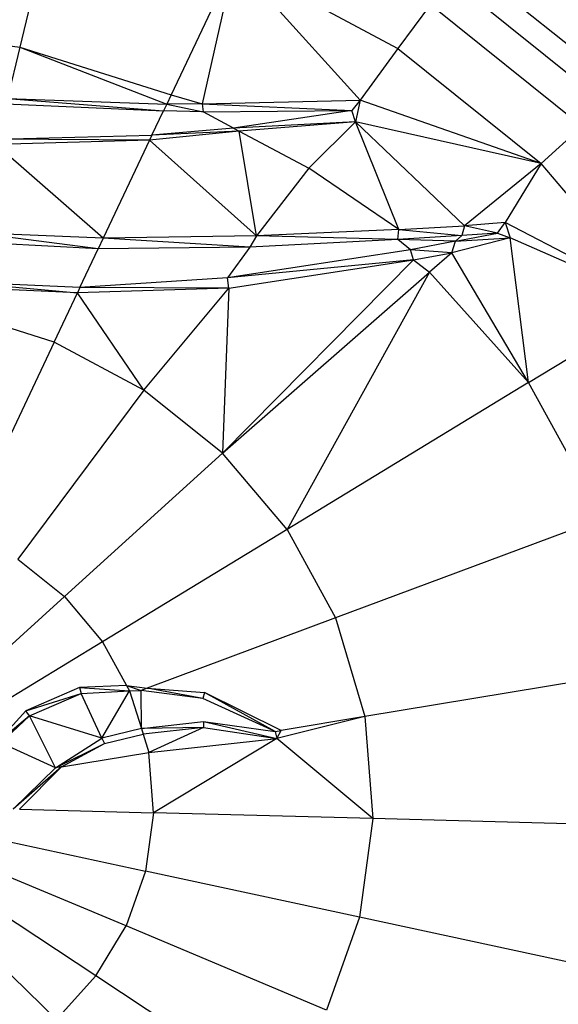
# Model space of a CAD drawing. Units: millimetres. Extents: x 454674 to 459648, y 48226 to 51935.
# Drawn here: x 458078 to 458107, y 50353 to 50406 of the extents above; entities that cross this region are included whole.
import ezdxf

# ---------------------------------------------------------------- set-up
doc = ezdxf.new("R2010")
doc.units = ezdxf.units.MM
doc.layers.add('МАФЫ НАШИ', color=7, linetype='Continuous', lineweight=25)

# ---------------------------------------------------------------- blocks, each defined once
blk = doc.blocks.new('гн89з059')
at = {"layer": 'МАФЫ НАШИ'}
for p, q in [((458089.565, 50409.382, 1276.373), (458086.178, 50402.214, 1276.373)), ((458089.565, 50409.382, 1276.373), (458087.849, 50401.733, 1276.373)), ((458089.565, 50409.382, 1276.373), (458098.349, 50404.698, 1276.373)), ((458089.565, 50409.382, 1276.373), (458096.324, 50401.918, 1276.373)), ((458101.859, 50409.417, 1276.373), (458107.882, 50404.581, 1276.373)), ((458101.134, 50408.443, 1276.373), (458109.524, 50401.706, 1276.373)), ((458078.624, 50407.077, 1276.373), (458078.064, 50404.772, 1276.373)), ((458100.098, 50407.049, 1276.373), (458098.349, 50404.698, 1276.373)), ((458100.098, 50407.049, 1276.373), (458108.223, 50400.524, 1276.373)), ((458069.435, 50405.807, 1276.373), (458078.064, 50404.772, 1276.373)), ((458078.064, 50404.772, 1276.373), (458077.393, 50402.015, 1276.373)), ((458078.064, 50404.772, 1276.373), (458086.178, 50402.214, 1276.373)), ((458078.064, 50404.772, 1276.373), (458085.947, 50401.71, 1276.373)), ((458098.349, 50404.698, 1276.373), (458096.324, 50401.918, 1276.373)), ((458098.349, 50404.698, 1276.373), (458106.03, 50398.531, 1276.373)), ((458077.393, 50402.015, 1276.373), (458085.947, 50401.71, 1276.373)), ((458077.393, 50402.015, 1276.373), (458085.772, 50401.358, 1276.373)), ((458086.178, 50402.214, 1276.373), (458085.947, 50401.71, 1276.373)), ((458086.178, 50402.214, 1276.373), (458087.849, 50401.733, 1276.373)), ((458087.849, 50401.733, 1276.373), (458096.324, 50401.918, 1276.373)), ((458096.324, 50401.918, 1276.373), (458095.872, 50401.367, 1276.373)), ((458096.324, 50401.918, 1276.373), (458096.072, 50400.756, 1276.373)), ((458106.03, 50398.531, 1276.373), (458096.324, 50401.918, 1276.373)), ((458077.323, 50401.724, 1276.373), (458085.772, 50401.358, 1276.373)), ((458085.947, 50401.71, 1276.373), (458085.772, 50401.358, 1276.373)), ((458087.849, 50401.733, 1276.373), (458085.947, 50401.71, 1276.373)), ((458085.947, 50401.71, 1276.373), (458087.904, 50401.294, 1276.373)), ((458087.849, 50401.733, 1276.373), (458095.872, 50401.367, 1276.373)), ((458087.849, 50401.733, 1276.373), (458087.904, 50401.294, 1276.373)), ((458085.153, 50400.046, 1276.373), (458085.772, 50401.358, 1276.373)), ((458087.904, 50401.294, 1276.373), (458085.772, 50401.358, 1276.373)), ((458087.904, 50401.294, 1276.373), (458095.872, 50401.367, 1276.373)), ((458089.535, 50400.424, 1276.373), (458087.904, 50401.294, 1276.373)), ((458095.872, 50401.367, 1276.373), (458089.535, 50400.424, 1276.373)), ((458096.072, 50400.756, 1276.373), (458095.872, 50401.367, 1276.373)), ((458089.535, 50400.424, 1276.373), (458085.153, 50400.046, 1276.373)), ((458096.072, 50400.756, 1276.373), (458089.535, 50400.424, 1276.373)), ((458089.535, 50400.424, 1276.373), (458089.832, 50400.266, 1276.373)), ((458096.072, 50400.756, 1276.373), (458089.832, 50400.266, 1276.373)), ((458096.072, 50400.756, 1276.373), (458093.569, 50398.273, 1276.373)), ((458106.03, 50398.531, 1276.373), (458096.072, 50400.756, 1276.373)), ((458096.072, 50400.756, 1276.373), (458101.913, 50395.187, 1276.373)), ((458098.396, 50394.981, 1276.373), (458096.072, 50400.756, 1276.373)), ((458108.223, 50400.524, 1276.373), (458106.03, 50398.531, 1276.373)), ((458076.861, 50399.825, 1276.373), (458085.153, 50400.046, 1276.373)), ((458085.023, 50399.773, 1276.373), (458076.861, 50399.825, 1276.373)), ((458089.832, 50400.266, 1276.373), (458085.023, 50399.773, 1276.373)), ((458085.153, 50400.046, 1276.373), (458085.023, 50399.773, 1276.373)), ((458089.832, 50400.266, 1276.373), (458085.153, 50400.046, 1276.373)), ((458089.832, 50400.266, 1276.373), (458093.569, 50398.273, 1276.373)), ((458090.768, 50394.652, 1276.373), (458089.832, 50400.266, 1276.373)), ((458085.023, 50399.773, 1276.373), (458076.79, 50399.534, 1276.373)), ((458082.542, 50394.516, 1276.373), (458076.79, 50399.534, 1276.373)), ((458085.023, 50399.773, 1276.373), (458082.542, 50394.516, 1276.373)), ((458090.768, 50394.652, 1276.373), (458085.023, 50399.773, 1276.373)), ((458093.569, 50398.273, 1276.373), (458090.768, 50394.652, 1276.373)), ((458098.396, 50394.981, 1276.373), (458093.569, 50398.273, 1276.373)), ((458106.03, 50398.531, 1276.373), (458101.913, 50395.187, 1276.373)), ((458106.03, 50398.531, 1276.373), (458104.106, 50395.367, 1276.373)), ((458112.36, 50391.042, 1276.373), (458106.03, 50398.531, 1276.373)), ((458098.396, 50394.981, 1276.373), (458101.913, 50395.187, 1276.373)), ((458101.913, 50395.187, 1276.373), (458101.773, 50394.663, 1276.373)), ((458104.106, 50395.367, 1276.373), (458101.913, 50395.187, 1276.373)), ((458103.693, 50394.787, 1276.373), (458101.913, 50395.187, 1276.373)), ((458103.693, 50394.787, 1276.373), (458104.106, 50395.367, 1276.373)), ((458112.36, 50391.042, 1276.373), (458104.106, 50395.367, 1276.373)), ((458104.106, 50395.367, 1276.373), (458104.368, 50394.535, 1276.373)), ((458082.274, 50393.956, 1276.373), (458075.65, 50394.804, 1276.373)), ((458082.542, 50394.516, 1276.373), (458075.65, 50394.804, 1276.373)), ((458082.542, 50394.516, 1276.373), (458082.274, 50393.956, 1276.373)), ((458090.768, 50394.652, 1276.373), (458082.542, 50394.516, 1276.373)), ((458090.412, 50394.029, 1276.373), (458082.542, 50394.516, 1276.373)), ((458090.768, 50394.652, 1276.373), (458090.412, 50394.029, 1276.373)), ((458098.396, 50394.981, 1276.373), (458090.768, 50394.652, 1276.373)), ((458098.338, 50394.443, 1276.373), (458090.768, 50394.652, 1276.373)), ((458098.338, 50394.443, 1276.373), (458098.396, 50394.981, 1276.373)), ((458101.773, 50394.663, 1276.373), (458098.338, 50394.443, 1276.373)), ((458098.396, 50394.981, 1276.373), (458101.773, 50394.663, 1276.373)), ((458104.368, 50394.535, 1276.373), (458101.238, 50393.733, 1276.373)), ((458101.434, 50394.355, 1276.373), (458103.693, 50394.787, 1276.373)), ((458101.434, 50394.355, 1276.373), (458101.773, 50394.663, 1276.373)), ((458101.434, 50394.355, 1276.373), (458104.368, 50394.535, 1276.373)), ((458103.693, 50394.787, 1276.373), (458101.773, 50394.663, 1276.373)), ((458103.693, 50394.787, 1276.373), (458104.368, 50394.535, 1276.373)), ((458105.36, 50386.78, 1276.373), (458104.368, 50394.535, 1276.373)), ((458112.36, 50391.042, 1276.373), (458104.368, 50394.535, 1276.373)), ((458082.274, 50393.956, 1276.373), (458075.516, 50394.294, 1276.373)), ((458090.412, 50394.029, 1276.373), (458082.274, 50393.956, 1276.373)), ((458090.412, 50394.029, 1276.373), (458089.199, 50392.397, 1276.373)), ((458098.338, 50394.443, 1276.373), (458090.412, 50394.029, 1276.373)), ((458099.022, 50393.894, 1276.373), (458098.338, 50394.443, 1276.373)), ((458101.434, 50394.355, 1276.373), (458098.338, 50394.443, 1276.373)), ((458101.434, 50394.355, 1276.373), (458099.022, 50393.894, 1276.373)), ((458101.238, 50393.733, 1276.373), (458101.434, 50394.355, 1276.373)), ((458081.285, 50391.866, 1276.373), (458082.274, 50393.956, 1276.373)), ((458099.022, 50393.894, 1276.373), (458089.199, 50392.397, 1276.373)), ((458099.192, 50393.352, 1276.373), (458099.022, 50393.894, 1276.373)), ((458101.238, 50393.733, 1276.373), (458099.022, 50393.894, 1276.373)), ((458099.192, 50393.352, 1276.373), (458101.238, 50393.733, 1276.373)), ((458101.238, 50393.733, 1276.373), (458100.041, 50392.692, 1276.373)), ((458105.36, 50386.78, 1276.373), (458101.238, 50393.733, 1276.373)), ((458099.192, 50393.352, 1276.373), (458088.929, 50382.996, 1276.373)), ((458099.192, 50393.352, 1276.373), (458089.199, 50392.397, 1276.373)), ((458089.284, 50391.831, 1276.373), (458099.192, 50393.352, 1276.373)), ((458099.192, 50393.352, 1276.373), (458100.041, 50392.692, 1276.373)), ((458088.929, 50382.996, 1276.373), (458100.041, 50392.692, 1276.373)), ((458100.041, 50392.692, 1276.373), (458092.399, 50378.891, 1276.373)), ((458105.36, 50386.78, 1276.373), (458100.041, 50392.692, 1276.373)), ((458081.285, 50391.866, 1276.373), (458074.995, 50392.152, 1276.373)), ((458074.995, 50392.152, 1276.373), (458081.156, 50391.593, 1276.373)), ((458089.199, 50392.397, 1276.373), (458081.285, 50391.866, 1276.373)), ((458089.284, 50391.831, 1276.373), (458089.199, 50392.397, 1276.373)), ((458081.156, 50391.593, 1276.373), (458074.924, 50391.861, 1276.373)), ((458079.904, 50388.944, 1276.373), (458081.156, 50391.593, 1276.373)), ((458081.285, 50391.866, 1276.373), (458081.156, 50391.593, 1276.373)), ((458089.284, 50391.831, 1276.373), (458081.156, 50391.593, 1276.373)), ((458084.719, 50386.376, 1276.373), (458081.156, 50391.593, 1276.373)), ((458089.284, 50391.831, 1276.373), (458081.285, 50391.866, 1276.373)), ((458084.719, 50386.376, 1276.373), (458089.284, 50391.831, 1276.373)), ((458089.284, 50391.831, 1276.373), (458088.929, 50382.996, 1276.373)), ((458105.36, 50386.78, 1276.373), (458112.36, 50391.042, 1276.373)), ((458079.904, 50388.944, 1276.373), (458074.62, 50390.609, 1276.373)), ((458079.904, 50388.944, 1276.373), (458075.116, 50378.812, 1276.373)), ((458084.719, 50386.376, 1276.373), (458079.904, 50388.944, 1276.373)), ((458105.36, 50386.78, 1276.373), (458092.399, 50378.891, 1276.373)), ((458109.345, 50379.502, 1276.373), (458105.36, 50386.78, 1276.373)), ((458084.719, 50386.376, 1276.373), (458077.963, 50377.294, 1276.373)), ((458088.929, 50382.996, 1276.373), (458084.719, 50386.376, 1276.373)), ((458088.929, 50382.996, 1276.373), (458080.453, 50375.294, 1276.373)), ((458092.399, 50378.891, 1276.373), (458088.929, 50382.996, 1276.373)), ((458109.345, 50379.502, 1276.373), (458094.995, 50374.15, 1276.373)), ((458092.399, 50378.891, 1276.373), (458082.505, 50372.867, 1276.373)), ((458092.399, 50378.891, 1276.373), (458094.995, 50374.15, 1276.373)), ((458077.963, 50377.294, 1276.373), (458080.453, 50375.294, 1276.373)), ((458068.187, 50364.151, 1276.373), (458080.453, 50375.294, 1276.373)), ((458080.453, 50375.294, 1276.373), (458082.505, 50372.867, 1276.373)), ((458094.995, 50374.15, 1276.373), (458084.889, 50370.381, 1276.373)), ((458094.995, 50374.15, 1276.373), (458096.581, 50368.864, 1276.373)), ((458082.505, 50372.867, 1276.373), (458068.187, 50364.151, 1276.373)), ((458082.505, 50372.867, 1276.373), (458083.79, 50370.518, 1276.373)), ((458111.779, 50371.387, 1276.373), (458096.581, 50368.864, 1276.373)), ((458081.262, 50370.42, 1276.373), (458078.38, 50369.161, 1276.373)), ((458083.79, 50370.518, 1276.373), (458081.262, 50370.42, 1276.373)), ((458081.262, 50370.42, 1276.373), (458083.946, 50370.234, 1276.373)), ((458081.262, 50370.42, 1276.373), (458081.346, 50370.103, 1276.373)), ((458081.346, 50370.103, 1276.373), (458083.946, 50370.234, 1276.373)), ((458082.467, 50367.71, 1276.373), (458083.946, 50370.234, 1276.373)), ((458083.79, 50370.518, 1276.373), (458084.889, 50370.381, 1276.373)), ((458083.79, 50370.518, 1276.373), (458084.581, 50370.266, 1276.373)), ((458083.79, 50370.518, 1276.373), (458083.946, 50370.234, 1276.373)), ((458083.946, 50370.234, 1276.373), (458084.581, 50370.266, 1276.373)), ((458083.946, 50370.234, 1276.373), (458084.591, 50368.226, 1276.373)), ((458084.889, 50370.381, 1276.373), (458084.581, 50370.266, 1276.373)), ((458084.591, 50368.226, 1276.373), (458084.581, 50370.266, 1276.373)), ((458087.879, 50369.836, 1276.373), (458084.581, 50370.266, 1276.373)), ((458084.889, 50370.381, 1276.373), (458087.971, 50370.146, 1276.373)), ((458087.879, 50369.836, 1276.373), (458084.889, 50370.381, 1276.373)), ((458078.38, 50369.161, 1276.373), (458081.346, 50370.103, 1276.373)), ((458078.577, 50368.895, 1276.373), (458081.346, 50370.103, 1276.373)), ((458082.467, 50367.71, 1276.373), (458081.346, 50370.103, 1276.373)), ((458087.971, 50370.146, 1276.373), (458087.879, 50369.836, 1276.373)), ((458091.759, 50368.063, 1276.373), (458087.879, 50369.836, 1276.373)), ((458091.759, 50368.063, 1276.373), (458087.971, 50370.146, 1276.373)), ((458092.086, 50368.117, 1276.373), (458087.971, 50370.146, 1276.373)), ((458076.727, 50367.337, 1276.373), (458078.38, 50369.161, 1276.373)), ((458078.577, 50368.895, 1276.373), (458076.727, 50367.337, 1276.373)), ((458078.577, 50368.895, 1276.373), (458077.042, 50367.455, 1276.373)), ((458078.577, 50368.895, 1276.373), (458078.38, 50369.161, 1276.373)), ((458079.972, 50366.106, 1276.373), (458078.577, 50368.895, 1276.373)), ((458082.467, 50367.71, 1276.373), (458078.577, 50368.895, 1276.373)), ((458096.581, 50368.864, 1276.373), (458091.85, 50367.687, 1276.373)), ((458096.581, 50368.864, 1276.373), (458092.086, 50368.117, 1276.373)), ((458096.581, 50368.864, 1276.373), (458097.011, 50363.385, 1276.373)), ((458084.591, 50368.226, 1276.373), (458082.467, 50367.71, 1276.373)), ((458084.591, 50368.226, 1276.373), (458087.918, 50368.588, 1276.373)), ((458087.917, 50368.266, 1276.373), (458084.591, 50368.226, 1276.373)), ((458084.591, 50368.226, 1276.373), (458084.683, 50367.918, 1276.373)), ((458087.917, 50368.266, 1276.373), (458084.683, 50367.918, 1276.373)), ((458087.917, 50368.266, 1276.373), (458084.977, 50366.938, 1276.373)), ((458087.918, 50368.588, 1276.373), (458087.917, 50368.266, 1276.373)), ((458087.917, 50368.266, 1276.373), (458091.85, 50367.687, 1276.373)), ((458087.918, 50368.588, 1276.373), (458091.759, 50368.063, 1276.373)), ((458087.918, 50368.588, 1276.373), (458091.85, 50367.687, 1276.373)), ((458091.759, 50368.063, 1276.373), (458092.086, 50368.117, 1276.373)), ((458091.85, 50367.687, 1276.373), (458092.086, 50368.117, 1276.373)), ((458079.972, 50366.106, 1276.373), (458082.467, 50367.71, 1276.373)), ((458082.467, 50367.71, 1276.373), (458082.609, 50367.414, 1276.373)), ((458082.609, 50367.414, 1276.373), (458084.683, 50367.918, 1276.373)), ((458084.683, 50367.918, 1276.373), (458084.977, 50366.938, 1276.373)), ((458084.977, 50366.938, 1276.373), (458091.85, 50367.687, 1276.373)), ((458091.85, 50367.687, 1276.373), (458085.232, 50363.699, 1276.373)), ((458091.759, 50368.063, 1276.373), (458091.85, 50367.687, 1276.373)), ((458097.011, 50363.385, 1276.373), (458091.85, 50367.687, 1276.373)), ((458079.972, 50366.106, 1276.373), (458077.042, 50367.455, 1276.373)), ((458079.972, 50366.106, 1276.373), (458082.609, 50367.414, 1276.373)), ((458080.306, 50366.162, 1276.373), (458082.609, 50367.414, 1276.373)), ((458080.306, 50366.162, 1276.373), (458084.977, 50366.938, 1276.373)), ((458085.232, 50363.699, 1276.373), (458084.977, 50366.938, 1276.373)), ((458080.306, 50366.162, 1276.373), (458077.705, 50363.898, 1276.373)), ((458077.705, 50363.898, 1276.373), (458079.972, 50366.106, 1276.373)), ((458080.306, 50366.162, 1276.373), (458078.045, 50363.89, 1276.373)), ((458080.306, 50366.162, 1276.373), (458079.972, 50366.106, 1276.373)), ((458078.045, 50363.89, 1276.373), (458085.232, 50363.699, 1276.373)), ((458085.232, 50363.699, 1276.373), (458084.809, 50360.57, 1276.373)), ((458097.011, 50363.385, 1276.373), (458085.232, 50363.699, 1276.373)), ((458097.011, 50363.385, 1276.373), (458096.296, 50358.095, 1276.373)), ((458112.441, 50362.975, 1276.373), (458097.011, 50363.385, 1276.373)), ((458076.756, 50362.305, 1276.373), (458084.809, 50360.57, 1276.373)), ((458083.761, 50357.628, 1276.373), (458075.71, 50361, 1276.373)), ((458084.809, 50360.57, 1276.373), (458083.761, 50357.628, 1276.373)), ((458096.296, 50358.095, 1276.373), (458084.809, 50360.57, 1276.373)), ((458082.149, 50354.948, 1276.373), (458074.742, 50359.83, 1276.373)), ((458073.73, 50358.744, 1276.373), (458080.025, 50352.605, 1276.373)), ((458096.296, 50358.095, 1276.373), (458094.526, 50353.121, 1276.373)), ((458111.34, 50354.854, 1276.373), (458096.296, 50358.095, 1276.373)), ((458082.149, 50354.948, 1276.373), (458083.761, 50357.628, 1276.373)), ((458094.526, 50353.121, 1276.373), (458083.761, 50357.628, 1276.373)), ((458080.025, 50352.605, 1276.373), (458082.149, 50354.948, 1276.373)), ((458091.799, 50348.589, 1276.373), (458082.149, 50354.948, 1276.373))]:
    blk.add_line(p, q, dxfattribs=at)
blk.add_arc((457947.145, 50232.415, 1276.373), 1705.966, 4.477368, 85.93116, dxfattribs=at)

msp = doc.modelspace()

# ---------------------------------------------------------------- block references
at = {"layer": 'МАФЫ НАШИ'}
msp.add_blockref('гн89з059', (0, 0), dxfattribs=at)

doc.saveas('drawing.dxf')
